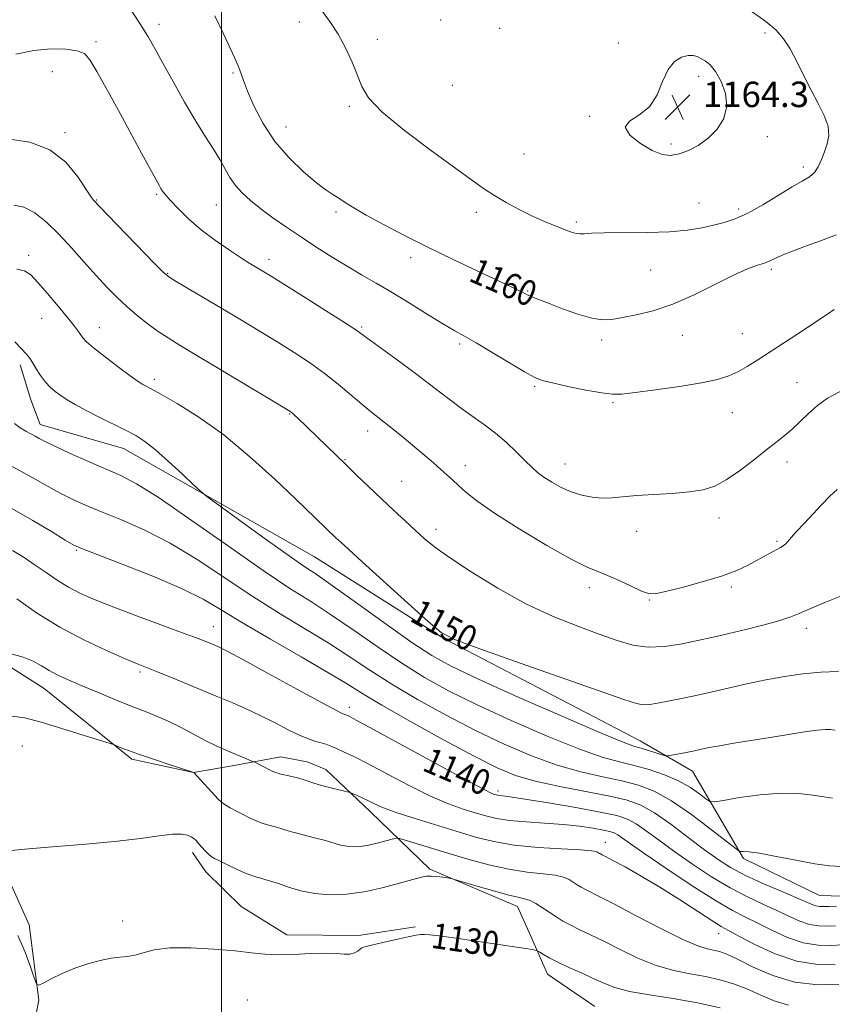
# Model space of a CAD drawing. Extents: x 2087300 to 2090200, y 332300 to 335200.
# Drawn here: x 2089437 to 2089692, y 334529 to 334838 of the extents above; entities that cross this region are included whole.
import ezdxf
from ezdxf.enums import TextEntityAlignment as Align

# ---------------------------------------------------------------- set-up
doc = ezdxf.new("R2010")
doc.units = 0
doc.header["$MEASUREMENT"] = 0
for name, color, linetype, lineweight in [('32000', 7, 'Continuous', 0), ('DTM HARD BREAKLINE', 7, 'Continuous', 0), ('DTM SPOT ELEVATION', 2, 'Continuous', 13), ('INDEX CONTOUR', 41, 'Continuous', 13), ('INDEX CONTOUR LABEL', 244, 'Continuous', 0), ('INTERMEDIATE CONTOUR', 44, 'Continuous', 0), ('SPOT ELEVATION', 7, 'Continuous', 0)]:
    doc.layers.add(name, color=color, linetype=linetype, lineweight=lineweight)
doc.styles.add('Style-ITALICS', font='ITALICS.shx')

# ---------------------------------------------------------------- blocks, each defined once
blk = doc.blocks.new('SPOT')
at = {"layer": 'SPOT ELEVATION'}
for p, q in [((-3.91, -3.91), (3.82, 3.81)), ((-1.65, 3.77), (1.72, -3.93))]:
    blk.add_line(p, q, dxfattribs=at)

msp = doc.modelspace()

# ---------------------------------------------------------------- linework, layer by layer
at = {"layer": '32000', "flags": 128}
msp.add_lwpolyline([(2089500, 335000), (2089500, 332500)], dxfattribs=at)
at = {"layer": 'DTM HARD BREAKLINE'}
for points in [[(2089849.63, 334533.67, 1139.01), (2089792.81, 334540.38, 1139.89), (2089772.46, 334550.47, 1140.48), (2089725.64, 334565.42, 1143.14), (2089705.51, 334563.88, 1143.14), (2089698.92, 334562.35, 1143.14), (2089688.01, 334562.7, 1143.14), (2089664.13, 334574.31, 1143.73), (2089648.04, 334601.73, 1147.27), (2089631.65, 334611.31, 1148.75), (2089569.88, 334643.44, 1149.93), (2089529.28, 334669.06, 1149.04), (2089469.27, 334703.09, 1147.27), (2089443.03, 334710.65, 1146.68), (2089440.11, 334718.4, 1147.27), (2089436.71, 334729.43, 1147.57)], [(2089416.25, 334645.54, 1136.35), (2089444.31, 334627.74, 1135.17), (2089471.86, 334605.54, 1133.7), (2089491.23, 334601.34, 1133.99), (2089503.34, 334603.38, 1135.47), (2089518.71, 334606.26, 1136.65), (2089526.96, 334604.69, 1136.65), (2089532.79, 334602.32, 1136.65), (2089546.81, 334589.1, 1135.47), (2089565.51, 334570.95, 1132.22), (2089593.11, 334559.27, 1131.33), (2089597.17, 334550.09, 1130.45), (2089602.51, 334538, 1129.27), (2089617.42, 334527.84, 1128.68)], [(2089428.42, 334578.17, 1132.09), (2089439.6, 334553.47, 1131.21), (2089442.62, 334529.83, 1129.73), (2089441.82, 334525.49, 1129.73)], [(2089561.041, 334552.842, 1130.173), (2089543.081, 334550.156, 1130.276), (2089520.524, 334550.317, 1130.431), (2089506.197, 334559.223, 1130.774), (2089495.143, 334570.115, 1131.392), (2089490.895, 334576.179, 1131.512)]]:
    msp.add_polyline3d(points, dxfattribs=at)
at = {"layer": 'DTM SPOT ELEVATION'}
for p in [(2089480.38, 334836.4, 1158.5), (2089524.48, 334837.1, 1161.7), (2089568.93, 334837.69, 1162.8), (2089587.46, 334835.07, 1163.3), (2089670.89, 334833.66, 1162.46), (2089460.59, 334830.89, 1156.4), (2089549.02, 334831.6, 1162.3), (2089624.77, 334830.52, 1163.3), (2089446.85, 334821.5, 1154.9), (2089503.62, 334821.06, 1159.8), (2089572.54, 334817.2, 1163.1), (2089650, 334820.05, 1164.49), (2089540.24, 334810.56, 1161.8), (2089615.74, 334807.43, 1163.9), (2089450.89, 334802.33, 1154.3), (2089520.28, 334804.06, 1160.8), (2089641.29, 334798.73, 1164.3), (2089671.56, 334801.07, 1163.55), (2089595.13, 334795.58, 1162.9), (2089682.88, 334791.58, 1162.4), (2089460.76, 334781.21, 1154.1), (2089479.71, 334782.96, 1155.8), (2089650.14, 334780.25, 1162.9), (2089498.39, 334779.64, 1157.1), (2089536.06, 334777.41, 1159.7), (2089580.12, 334777.34, 1161.6), (2089662.57, 334778.38, 1162.4), (2089611.57, 334774.29, 1162.3), (2089439.46, 334763.74, 1150.4), (2089514.97, 334762.52, 1156.5), (2089559.53, 334763.04, 1159.5), (2089634.89, 334759.15, 1160.9), (2089672.8, 334759.37, 1159.7), (2089483.1, 334758.1, 1154.1), (2089596.22, 334752.56, 1160.1), (2089443.49, 334743.97, 1149.2), (2089461.68, 334741.12, 1150.7), (2089544.08, 334741.25, 1156.2), (2089619.51, 334737.22, 1159.6), (2089644.92, 334738.7, 1159.4), (2089663.69, 334739.18, 1158.9), (2089574.84, 334735.91, 1157.7), (2089478.89, 334724.85, 1150.4), (2089598.47, 334722.68, 1157.8), (2089680.92, 334723.81, 1156.8), (2089623.06, 334717.54, 1157.8), (2089521.41, 334713.93, 1151.9), (2089660.54, 334714.33, 1157.1), (2089545.98, 334708.61, 1153.4), (2089538.82, 334699.56, 1152.1), (2089576.65, 334697.77, 1154.6), (2089607.98, 334698.28, 1156.8), (2089677.8, 334698.89, 1155.5), (2089556.69, 334692.82, 1152.9), (2089656.36, 334681.31, 1155.5), (2089567.42, 334677.74, 1152.5), (2089630.54, 334677.1, 1155.3), (2089674.68, 334673.95, 1154.2), (2089454.46, 334671.09, 1141.84), (2089615.67, 334659.39, 1153.5), (2089660.29, 334659.61, 1153.7), (2089634.48, 334655.56, 1153.9), (2089497.45, 334647.1, 1140.71), (2089683.84, 334646.66, 1151.5), (2089474.46, 334632.9, 1137.7), (2089540.24, 334621.84, 1140.48), (2089437.49, 334609.69, 1132.98), (2089586.91, 334595.52, 1140.37), (2089620.72, 334579.44, 1136.66), (2089468.93, 334554.73, 1130.37), (2089656.31, 334550.68, 1135.25), (2089508.18, 334529.92, 1129.15)]:
    msp.add_point(p, dxfattribs=at)
at = {"layer": 'INDEX CONTOUR'}
for points in [[(2089497.964, 334838.975, 1160), (2089500.513, 334833.53, 1160), (2089504.132, 334825.929, 1160), (2089505.261, 334823.362, 1160), (2089506.076, 334821.149, 1160), (2089506.921, 334818.698, 1160), (2089508.195, 334815.36, 1160), (2089510.232, 334810.715, 1160), (2089513.104, 334805.224, 1160), (2089516.816, 334799.576, 1160), (2089521.256, 334794.387, 1160), (2089525.842, 334789.98, 1160), (2089529.871, 334786.606, 1160), (2089532.841, 334784.392, 1160), (2089535.027, 334782.952, 1160), (2089536.9, 334781.777, 1160), (2089538.942, 334780.416, 1160), (2089541.649, 334778.661, 1160), (2089545.526, 334776.364, 1160), (2089550.925, 334773.434, 1160), (2089557.597, 334769.999, 1160), (2089565.142, 334766.248, 1160), (2089573.073, 334762.4, 1160), (2089580.564, 334758.824, 1160), (2089594.623, 334752.172, 1160), (2089596.139, 334751.417, 1160), (2089596.913, 334751.067, 1160), (2089598.094, 334750.583, 1160), (2089600.017, 334749.827, 1160), (2089603.027, 334748.657, 1160), (2089607.262, 334747.034, 1160), (2089612.025, 334745.337, 1160), (2089616.409, 334744.051, 1160), (2089619.799, 334743.538, 1160), (2089622.733, 334743.68, 1160), (2089626.035, 334744.244, 1160), (2089630.364, 334745.079, 1160), (2089635.703, 334746.39, 1160), (2089641.866, 334748.467, 1160), (2089648.577, 334751.432, 1160), (2089660.977, 334757.604, 1160), (2089665.37, 334759.526, 1160), (2089668.496, 334760.662, 1160), (2089670.649, 334761.365, 1160), (2089672.151, 334761.947, 1160), (2089674.897, 334763.235, 1160), (2089676.973, 334764.114, 1160), (2089679.835, 334765.239, 1160), (2089683.614, 334766.667, 1160), (2089688.302, 334768.394, 1160), (2089693.311, 334770.18, 1160)], [(2089435.743, 334759.49, 1150), (2089438.164, 334758.966, 1150), (2089440.111, 334757.625, 1150), (2089442.33, 334755.237, 1150), (2089445.326, 334751.75, 1150), (2089448.65, 334747.81, 1150), (2089451.611, 334744.243, 1150), (2089453.68, 334741.678, 1150), (2089454.984, 334739.982, 1150), (2089456.499, 334737.862, 1150), (2089457.637, 334736.654, 1150), (2089459.857, 334734.744, 1150), (2089463.498, 334731.888, 1150), (2089467.709, 334728.694, 1150), (2089471.341, 334725.985, 1150), (2089473.542, 334724.369, 1150), (2089474.647, 334723.603, 1150), (2089475.289, 334723.231, 1150), (2089476.107, 334722.808, 1150), (2089477.769, 334721.923, 1150), (2089480.947, 334720.18, 1150), (2089486.112, 334717.236, 1150), (2089492.895, 334712.977, 1150), (2089500.725, 334707.353, 1150), (2089508.97, 334700.519, 1150), (2089516.752, 334693.477, 1150), (2089523.14, 334687.433, 1150), (2089536.087, 334674.996, 1150), (2089537.511, 334673.664, 1150), (2089539.9, 334671.47, 1150), (2089544.226, 334667.536, 1150), (2089558.56, 334654.567, 1150), (2089564.982, 334648.786, 1150), (2089569.047, 334645.356, 1150), (2089573.028, 334643.177, 1150), (2089580.062, 334640.559, 1150), (2089592.098, 334636.32, 1150), (2089626.529, 334624.229, 1150), (2089630.468, 334622.964, 1150), (2089632.612, 334622.612, 1150), (2089634.649, 334622.71, 1150), (2089637.097, 334623.108, 1150), (2089644.076, 334624.516, 1150), (2089648.678, 334625.46, 1150), (2089653.832, 334626.575, 1150), (2089665.179, 334629.175, 1150), (2089671.078, 334630.431, 1150), (2089676.95, 334631.502, 1150), (2089682.751, 334632.322, 1150), (2089688.448, 334632.839, 1150), (2089693.961, 334633.026, 1150)], [(2089434.349, 334671.057, 1140), (2089437.966, 334668.83, 1140), (2089441.491, 334666.509, 1140), (2089444.941, 334664.116, 1140), (2089448.392, 334661.755, 1140), (2089451.936, 334659.548, 1140), (2089455.742, 334657.55, 1140), (2089460.302, 334655.539, 1140), (2089466.18, 334653.225, 1140), (2089473.608, 334650.444, 1140), (2089488.284, 334645.049, 1140), (2089492.971, 334643.286, 1140), (2089495.873, 334642.149, 1140), (2089497.698, 334641.402, 1140), (2089499.266, 334640.721, 1140), (2089501.826, 334639.441, 1140), (2089506.744, 334636.815, 1140), (2089514.726, 334632.46, 1140), (2089523.878, 334627.443, 1140), (2089531.652, 334623.2, 1140), (2089536.139, 334620.803, 1140), (2089537.998, 334619.874, 1140), (2089538.525, 334619.674, 1140), (2089538.809, 334619.584, 1140), (2089539.102, 334619.473, 1140), (2089539.445, 334619.329, 1140), (2089540.124, 334619.002, 1140), (2089542.4, 334617.796, 1140), (2089547.778, 334614.874, 1140), (2089567.778, 334603.92, 1140), (2089577.056, 334598.875, 1140), (2089582.54, 334595.964, 1140), (2089584.959, 334594.77, 1140), (2089585.801, 334594.448, 1140), (2089586.318, 334594.296, 1140), (2089586.844, 334594.173, 1140), (2089587.479, 334594.078, 1140), (2089588.484, 334593.974, 1140), (2089590.752, 334593.684, 1140), (2089595.338, 334592.991, 1140), (2089602.761, 334591.776, 1140), (2089611.397, 334590.293, 1140), (2089619.093, 334588.892, 1140), (2089624.262, 334587.793, 1140), (2089627.6, 334586.699, 1140), (2089630.375, 334585.181, 1140), (2089633.648, 334582.91, 1140), (2089637.671, 334579.935, 1140), (2089642.487, 334576.406, 1140), (2089648.059, 334572.513, 1140), (2089654.014, 334568.611, 1140), (2089659.897, 334565.1, 1140), (2089665.326, 334562.271, 1140), (2089670.22, 334559.994, 1140), (2089674.573, 334558.032, 1140), (2089678.398, 334556.218, 1140), (2089681.794, 334554.681, 1140), (2089684.878, 334553.617, 1140), (2089687.754, 334553.15, 1140), (2089690.469, 334553.096, 1140), (2089693.054, 334553.194, 1140)], [(2089436.069, 334550.183, 1130), (2089438.307, 334544.917, 1130), (2089440.026, 334540.265, 1130), (2089441.191, 334536.808, 1130), (2089441.88, 334534.971, 1130), (2089442.612, 334534.547, 1130), (2089444.011, 334535.175, 1130), (2089446.535, 334536.495, 1130), (2089449.961, 334538.167, 1130), (2089453.9, 334539.851, 1130), (2089457.975, 334541.265, 1130), (2089461.877, 334542.325, 1130), (2089465.313, 334543, 1130), (2089468.096, 334543.316, 1130), (2089470.47, 334543.52, 1130), (2089472.781, 334543.917, 1130), (2089475.416, 334544.7, 1130), (2089478.902, 334545.593, 1130), (2089483.804, 334546.208, 1130), (2089490.378, 334546.263, 1130), (2089497.639, 334545.877, 1130), (2089504.295, 334545.281, 1130), (2089509.43, 334544.685, 1130), (2089513.63, 334544.231, 1130), (2089517.86, 334544.045, 1130), (2089522.791, 334544.189, 1130), (2089527.953, 334544.468, 1130), (2089532.581, 334544.625, 1130), (2089536.09, 334544.494, 1130), (2089538.61, 334544.273, 1130), (2089540.449, 334544.257, 1130), (2089541.868, 334544.643, 1130), (2089542.932, 334545.262, 1130), (2089543.663, 334545.852, 1130), (2089544.195, 334546.235, 1130), (2089545.127, 334546.562, 1130), (2089547.173, 334547.07, 1130), (2089550.736, 334547.91, 1130), (2089554.976, 334548.894, 1130), (2089558.741, 334549.75, 1130), (2089561.182, 334550.268, 1130), (2089562.673, 334550.483, 1130), (2089563.887, 334550.493, 1130), (2089565.516, 334550.363, 1130), (2089568.32, 334550.02, 1130), (2089573.073, 334549.354, 1130), (2089580.084, 334548.329, 1130), (2089594.17, 334546.234, 1130), (2089597.746, 334545.682, 1130), (2089599.272, 334545.34, 1130), (2089600.057, 334544.915, 1130), (2089601.212, 334544.169, 1130), (2089603.062, 334543.086, 1130), (2089605.735, 334541.704, 1130), (2089609.244, 334540.083, 1130), (2089613.151, 334538.354, 1130), (2089616.901, 334536.671, 1130), (2089620.184, 334535.153, 1130), (2089623.664, 334533.802, 1130), (2089628.246, 334532.587, 1130), (2089634.54, 334531.458, 1130), (2089641.966, 334530.296, 1130), (2089649.646, 334528.96, 1130), (2089656.798, 334527.368, 1130)]]:
    msp.add_polyline3d(points, dxfattribs=at)
at = {"layer": 'INTERMEDIATE CONTOUR'}
for points in [[(2089471.176, 334841.436, 1158), (2089474.39, 334836.632, 1158), (2089476.868, 334832.598, 1158), (2089479.075, 334828.731, 1158), (2089481.592, 334824.171, 1158), (2089484.82, 334818.357, 1158), (2089488.445, 334811.957, 1158), (2089491.972, 334805.935, 1158), (2089494.998, 334801.04, 1158), (2089497.494, 334797.139, 1158), (2089499.518, 334793.88, 1158), (2089502.702, 334788.275, 1158), (2089504.404, 334785.772, 1158), (2089506.526, 334783.383, 1158), (2089509.165, 334780.981, 1158), (2089512.381, 334778.425, 1158), (2089516.197, 334775.612, 1158), (2089520.498, 334772.592, 1158), (2089525.135, 334769.452, 1158), (2089529.956, 334766.286, 1158), (2089534.807, 334763.208, 1158), (2089539.531, 334760.337, 1158), (2089544.058, 334757.718, 1158), (2089548.665, 334755.095, 1158), (2089553.712, 334752.137, 1158), (2089559.368, 334748.668, 1158), (2089565.02, 334745.136, 1158), (2089569.862, 334742.142, 1158), (2089573.407, 334740.062, 1158), (2089576.449, 334738.361, 1158), (2089580.102, 334736.279, 1158), (2089585.088, 334733.319, 1158), (2089590.549, 334730.032, 1158), (2089595.236, 334727.233, 1158), (2089598.338, 334725.508, 1158), (2089600.805, 334724.518, 1158), (2089604.029, 334723.698, 1158), (2089608.932, 334722.627, 1158), (2089614.574, 334721.476, 1158), (2089619.544, 334720.565, 1158), (2089622.94, 334720.147, 1158), (2089625.894, 334720.222, 1158), (2089630.044, 334720.722, 1158), (2089636.468, 334721.566, 1158), (2089644.006, 334722.62, 1158), (2089650.936, 334723.734, 1158), (2089655.964, 334724.808, 1158), (2089659.486, 334725.933, 1158), (2089662.327, 334727.246, 1158), (2089665.228, 334728.888, 1158), (2089668.608, 334730.996, 1158), (2089672.804, 334733.709, 1158), (2089683.246, 334740.503, 1158), (2089687.765, 334743.486, 1158), (2089690.777, 334745.525, 1158), (2089692.586, 334746.773, 1158)], [(2089531.824, 334840.427, 1162), (2089534.293, 334836.931, 1162), (2089536.699, 334833.222, 1162), (2089539.035, 334828.94, 1162), (2089541.141, 334824.453, 1162), (2089542.828, 334820.306, 1162), (2089544.158, 334816.805, 1162), (2089546.241, 334813.295, 1162), (2089550.448, 334808.879, 1162), (2089557.563, 334803.025, 1162), (2089566.033, 334796.658, 1162), (2089579.057, 334787.201, 1162), (2089582.695, 334784.624, 1162), (2089585.857, 334782.563, 1162), (2089589.509, 334780.404, 1162), (2089593.585, 334778.186, 1162), (2089597.763, 334776.111, 1162), (2089601.737, 334774.345, 1162), (2089605.254, 334772.923, 1162), (2089608.075, 334771.846, 1162), (2089610.06, 334771.108, 1162), (2089611.465, 334770.676, 1162), (2089612.642, 334770.509, 1162), (2089614.02, 334770.556, 1162), (2089616.318, 334770.709, 1162), (2089620.333, 334770.851, 1162), (2089633.783, 334770.982, 1162), (2089640.81, 334771.22, 1162), (2089646.498, 334771.724, 1162), (2089650.978, 334772.428, 1162), (2089654.686, 334773.221, 1162), (2089658.057, 334774.069, 1162), (2089661.517, 334775.233, 1162), (2089665.486, 334777.052, 1162), (2089670.194, 334779.697, 1162), (2089679.405, 334785.288, 1162), (2089682.587, 334787.097, 1162), (2089684.793, 334788.424, 1162), (2089686.366, 334789.798, 1162), (2089687.61, 334791.633, 1162), (2089688.654, 334793.859, 1162), (2089689.588, 334796.29, 1162), (2089690.429, 334798.792, 1162), (2089690.902, 334801.447, 1162), (2089690.663, 334804.391, 1162), (2089689.482, 334807.737, 1162), (2089687.598, 334811.506, 1162), (2089685.363, 334815.693, 1162), (2089683.08, 334820.218, 1162), (2089680.855, 334824.695, 1162), (2089678.739, 334828.662, 1162), (2089676.695, 334831.815, 1162), (2089674.319, 334834.498, 1162), (2089671.116, 334837.21, 1162), (2089666.832, 334840.285, 1162)], [(2089435.42, 334826.945, 1156), (2089441.064, 334828.125, 1156), (2089446.429, 334828.635, 1156), (2089451.096, 334828.547, 1156), (2089454.658, 334828.049, 1156), (2089456.938, 334827.162, 1156), (2089458.685, 334825.252, 1156), (2089460.872, 334821.519, 1156), (2089464.189, 334815.537, 1156), (2089468.147, 334808.345, 1156), (2089471.975, 334801.354, 1156), (2089475.042, 334795.708, 1156), (2089479.884, 334786.724, 1156), (2089480.517, 334785.593, 1156), (2089480.994, 334784.805, 1156), (2089481.544, 334783.991, 1156), (2089482.448, 334782.843, 1156), (2089484.004, 334781.067, 1156), (2089486.438, 334778.474, 1156), (2089489.7, 334775.288, 1156), (2089493.675, 334771.836, 1156), (2089498.157, 334768.438, 1156), (2089502.595, 334765.377, 1156), (2089506.353, 334762.928, 1156), (2089508.972, 334761.271, 1156), (2089510.711, 334760.202, 1156), (2089513.377, 334758.607, 1156), (2089515.621, 334757.226, 1156), (2089519.62, 334754.728, 1156), (2089525.797, 334750.841, 1156), (2089532.761, 334746.439, 1156), (2089538.665, 334742.679, 1156), (2089542.241, 334740.347, 1156), (2089544.548, 334738.743, 1156), (2089551.469, 334733.712, 1156), (2089556.8, 334729.821, 1156), (2089562.295, 334725.73, 1156), (2089567.215, 334721.948, 1156), (2089571.556, 334718.579, 1156), (2089575.493, 334715.627, 1156), (2089579.187, 334713.047, 1156), (2089582.73, 334710.591, 1156), (2089586.201, 334707.961, 1156), (2089589.621, 334704.977, 1156), (2089592.801, 334701.935, 1156), (2089595.497, 334699.251, 1156), (2089597.581, 334697.213, 1156), (2089599.386, 334695.616, 1156), (2089601.361, 334694.13, 1156), (2089603.85, 334692.516, 1156), (2089606.779, 334690.893, 1156), (2089609.97, 334689.475, 1156), (2089613.26, 334688.435, 1156), (2089616.542, 334687.794, 1156), (2089619.723, 334687.535, 1156), (2089622.813, 334687.623, 1156), (2089630.486, 334688.31, 1156), (2089635.867, 334688.654, 1156), (2089641.706, 334689.011, 1156), (2089647.099, 334689.466, 1156), (2089651.409, 334690.143, 1156), (2089655.049, 334691.301, 1156), (2089658.699, 334693.236, 1156), (2089662.835, 334696.089, 1156), (2089667.129, 334699.383, 1156), (2089671.049, 334702.494, 1156), (2089674.211, 334704.963, 1156), (2089676.827, 334707.03, 1156), (2089679.254, 334709.107, 1156), (2089681.791, 334711.497, 1156), (2089684.501, 334714.072, 1156), (2089687.385, 334716.593, 1156), (2089690.543, 334718.885, 1156), (2089694.455, 334721.017, 1156)], [(2089635.44, 334796.714, 1164), (2089638.562, 334795.487, 1164), (2089641.207, 334795.185, 1164), (2089643.829, 334795.635, 1164), (2089646.767, 334796.693, 1164), (2089649.901, 334798.342, 1164), (2089653.003, 334800.598, 1164), (2089655.809, 334803.456, 1164), (2089657.917, 334806.827, 1164), (2089658.899, 334810.604, 1164), (2089658.49, 334814.616, 1164), (2089657.102, 334818.43, 1164), (2089655.314, 334821.551, 1164), (2089653.611, 334823.626, 1164), (2089652.087, 334824.873, 1164), (2089650.74, 334825.653, 1164), (2089649.529, 334826.246, 1164), (2089648.254, 334826.601, 1164), (2089646.675, 334826.589, 1164), (2089644.651, 334826.044, 1164), (2089642.435, 334824.679, 1164), (2089640.378, 334822.176, 1164), (2089638.679, 334818.43, 1164), (2089636.915, 334814.197, 1164), (2089634.512, 334810.447, 1164), (2089631.237, 334807.865, 1164), (2089628.223, 334805.985, 1164), (2089626.946, 334804.059, 1164), (2089628.406, 334801.565, 1164), (2089631.697, 334798.905, 1164), (2089635.44, 334796.714, 1164)], [(2089432.821, 334800.438, 1154), (2089439.848, 334799.393, 1154), (2089446.119, 334796.98, 1154), (2089451.13, 334793.019, 1154), (2089454.861, 334788.466, 1154), (2089458.931, 334782.24, 1154), (2089459.711, 334781.186, 1154), (2089464.3, 334776.41, 1154), (2089478.942, 334761.272, 1154), (2089481.7, 334758.495, 1154), (2089483.507, 334756.99, 1154), (2089485.766, 334755.581, 1154), (2089500.365, 334746.94, 1154), (2089506.306, 334743.396, 1154), (2089512.17, 334739.869, 1154), (2089517.758, 334736.467, 1154), (2089522.924, 334733.253, 1154), (2089527.739, 334730.092, 1154), (2089532.328, 334726.801, 1154), (2089536.746, 334723.296, 1154), (2089540.776, 334719.895, 1154), (2089544.13, 334717.018, 1154), (2089546.666, 334714.924, 1154), (2089551.153, 334711.412, 1154), (2089554.097, 334709.057, 1154), (2089557.439, 334706.331, 1154), (2089560.812, 334703.533, 1154), (2089563.905, 334700.923, 1154), (2089566.631, 334698.582, 1154), (2089568.958, 334696.555, 1154), (2089570.902, 334694.836, 1154), (2089572.675, 334693.236, 1154), (2089574.538, 334691.519, 1154), (2089576.844, 334689.433, 1154), (2089580.323, 334686.65, 1154), (2089585.799, 334682.825, 1154), (2089593.63, 334677.862, 1154), (2089602.318, 334672.667, 1154), (2089609.899, 334668.391, 1154), (2089614.961, 334665.841, 1154), (2089618.315, 334664.441, 1154), (2089621.318, 334663.27, 1154), (2089624.971, 334661.643, 1154), (2089628.826, 334659.823, 1154), (2089632.075, 334658.312, 1154), (2089634.255, 334657.519, 1154), (2089636.311, 334657.486, 1154), (2089639.537, 334658.167, 1154), (2089644.78, 334659.477, 1154), (2089651.127, 334661.192, 1154), (2089657.219, 334663.048, 1154), (2089661.998, 334664.828, 1154), (2089665.597, 334666.482, 1154), (2089668.448, 334668.002, 1154), (2089672.97, 334670.536, 1154), (2089674.595, 334671.433, 1154), (2089675.753, 334672.044, 1154), (2089676.589, 334672.522, 1154), (2089677.288, 334673.063, 1154), (2089678.051, 334673.863, 1154), (2089679.128, 334675.11, 1154), (2089680.782, 334676.993, 1154), (2089683.164, 334679.595, 1154), (2089685.966, 334682.596, 1154), (2089688.769, 334685.565, 1154), (2089691.259, 334688.148, 1154), (2089693.56, 334690.246, 1154)], [(2089434.781, 334779.546, 1152), (2089437.927, 334778.932, 1152), (2089441.322, 334777.097, 1152), (2089445.002, 334774.177, 1152), (2089448.902, 334770.427, 1152), (2089452.932, 334766.126, 1152), (2089456.914, 334761.662, 1152), (2089460.642, 334757.45, 1152), (2089463.986, 334753.803, 1152), (2089467.111, 334750.617, 1152), (2089470.253, 334747.688, 1152), (2089473.577, 334744.864, 1152), (2089476.953, 334742.218, 1152), (2089480.178, 334739.876, 1152), (2089483.256, 334737.827, 1152), (2089487.033, 334735.501, 1152), (2089519.903, 334715.797, 1152), (2089521.538, 334714.797, 1152), (2089522.011, 334714.471, 1152), (2089522.366, 334714.171, 1152), (2089522.975, 334713.613, 1152), (2089524.041, 334712.602, 1152), (2089539.075, 334698.046, 1152), (2089542.605, 334694.651, 1152), (2089546.381, 334691.046, 1152), (2089550.269, 334687.362, 1152), (2089554.125, 334683.739, 1152), (2089557.76, 334680.352, 1152), (2089560.972, 334677.383, 1152), (2089563.767, 334674.865, 1152), (2089566.98, 334672.266, 1152), (2089571.656, 334668.907, 1152), (2089578.496, 334664.362, 1152), (2089586.849, 334659.223, 1152), (2089595.723, 334654.338, 1152), (2089604.245, 334650.373, 1152), (2089612.025, 334647.268, 1152), (2089618.789, 334644.792, 1152), (2089624.412, 334642.777, 1152), (2089629.336, 334641.346, 1152), (2089634.152, 334640.695, 1152), (2089639.257, 334640.914, 1152), (2089644.293, 334641.69, 1152), (2089648.718, 334642.605, 1152), (2089655.521, 334644.062, 1152), (2089659.524, 334644.976, 1152), (2089664.82, 334646.252, 1152), (2089670.556, 334647.705, 1152), (2089675.523, 334649.072, 1152), (2089678.932, 334650.187, 1152), (2089681.642, 334651.291, 1152), (2089684.934, 334652.726, 1152), (2089689.647, 334654.696, 1152), (2089694.87, 334656.844, 1152)], [(2089435.054, 334736.653, 1148), (2089437.215, 334734.439, 1148), (2089438.683, 334732.836, 1148), (2089439.69, 334731.548, 1148), (2089440.627, 334730.108, 1148), (2089441.804, 334728.188, 1148), (2089443.193, 334726.022, 1148), (2089444.683, 334723.98, 1148), (2089446.193, 334722.34, 1148), (2089447.775, 334720.999, 1148), (2089449.512, 334719.757, 1148), (2089451.517, 334718.435, 1148), (2089454.02, 334716.925, 1148), (2089457.281, 334715.137, 1148), (2089461.399, 334713.043, 1148), (2089469.883, 334708.858, 1148), (2089473.088, 334707.172, 1148), (2089475.959, 334705.335, 1148), (2089479.249, 334702.736, 1148), (2089483.42, 334699.037, 1148), (2089487.759, 334695.004, 1148), (2089491.265, 334691.679, 1148), (2089493.398, 334689.692, 1148), (2089495.463, 334688.029, 1148), (2089499.234, 334685.266, 1148), (2089505.833, 334680.475, 1148), (2089513.787, 334674.733, 1148), (2089520.976, 334669.609, 1148), (2089525.964, 334666.163, 1148), (2089530.062, 334663.391, 1148), (2089535.263, 334659.773, 1148), (2089542.915, 334654.291, 1148), (2089551.756, 334647.935, 1148), (2089559.873, 334642.201, 1148), (2089566.096, 334638.099, 1148), (2089572.222, 334634.72, 1148), (2089580.792, 334630.665, 1148), (2089593.327, 334625.034, 1148), (2089607.295, 334618.889, 1148), (2089619.146, 334613.78, 1148), (2089626.271, 334610.845, 1148), (2089629.828, 334609.551, 1148), (2089631.915, 334608.947, 1148), (2089634.19, 334608.276, 1148), (2089636.552, 334607.542, 1148), (2089638.458, 334606.935, 1148), (2089639.571, 334606.609, 1148), (2089640.368, 334606.564, 1148), (2089641.535, 334606.763, 1148), (2089646.099, 334607.664, 1148), (2089648.649, 334608.191, 1148), (2089650.88, 334608.673, 1148), (2089653.274, 334609.166, 1148), (2089656.515, 334609.754, 1148), (2089661.078, 334610.5, 1148), (2089672.488, 334612.311, 1148), (2089678.204, 334613.251, 1148), (2089683.277, 334614.068, 1148), (2089687.264, 334614.624, 1148), (2089689.87, 334614.83, 1148), (2089691.39, 334614.793, 1148), (2089692.875, 334614.586, 1148)], [(2089434.945, 334710.936, 1146), (2089436.765, 334709.633, 1146), (2089438.489, 334708.57, 1146), (2089440.06, 334707.699, 1146), (2089441.45, 334706.959, 1146), (2089442.748, 334706.249, 1146), (2089444.577, 334705.301, 1146), (2089447.689, 334703.804, 1146), (2089452.522, 334701.586, 1146), (2089458.257, 334699.023, 1146), (2089468.384, 334694.618, 1146), (2089473.357, 334692.03, 1146), (2089480.395, 334687.609, 1146), (2089490.549, 334680.612, 1146), (2089502.207, 334672.384, 1146), (2089513.092, 334664.788, 1146), (2089521.534, 334659.18, 1146), (2089528.272, 334654.899, 1146), (2089534.651, 334650.777, 1146), (2089541.706, 334645.942, 1146), (2089549.232, 334640.697, 1146), (2089556.711, 334635.643, 1146), (2089563.875, 334631.194, 1146), (2089571.432, 334627.017, 1146), (2089580.341, 334622.591, 1146), (2089591.096, 334617.624, 1146), (2089602.355, 334612.724, 1146), (2089612.319, 334608.719, 1146), (2089619.677, 334606.189, 1146), (2089625.095, 334604.701, 1146), (2089629.732, 334603.572, 1146), (2089634.494, 334602.236, 1146), (2089639.265, 334600.604, 1146), (2089643.676, 334598.7, 1146), (2089647.404, 334596.609, 1146), (2089650.311, 334594.623, 1146), (2089652.305, 334593.088, 1146), (2089653.513, 334592.273, 1146), (2089654.934, 334592.144, 1146), (2089657.785, 334592.587, 1146), (2089662.868, 334593.444, 1146), (2089669.317, 334594.35, 1146), (2089675.849, 334594.892, 1146), (2089681.414, 334594.784, 1146), (2089685.89, 334594.257, 1146), (2089689.384, 334593.667, 1146), (2089692.023, 334593.304, 1146)], [(2089431.46, 334698.917, 1144), (2089436.803, 334696.104, 1144), (2089441.474, 334693.506, 1144), (2089445.551, 334691.172, 1144), (2089449.317, 334689.08, 1144), (2089453.085, 334687.179, 1144), (2089457.277, 334685.29, 1144), (2089462.347, 334683.2, 1144), (2089468.621, 334680.69, 1144), (2089475.92, 334677.505, 1144), (2089483.94, 334673.386, 1144), (2089492.397, 334668.21, 1144), (2089509.856, 334656.589, 1144), (2089518.48, 334651.196, 1144), (2089526.653, 334646.282, 1144), (2089534.039, 334641.782, 1144), (2089540.498, 334637.593, 1144), (2089546.708, 334633.459, 1144), (2089553.55, 334629.086, 1144), (2089561.653, 334624.288, 1144), (2089570.643, 334619.313, 1144), (2089579.891, 334614.518, 1144), (2089588.866, 334610.216, 1144), (2089597.418, 334606.558, 1144), (2089605.493, 334603.657, 1144), (2089613.022, 334601.552, 1144), (2089619.87, 334600.009, 1144), (2089625.889, 334598.729, 1144), (2089631.077, 334597.372, 1144), (2089636.022, 334595.45, 1144), (2089641.456, 334592.438, 1144), (2089647.781, 334588.104, 1144), (2089654.06, 334583.376, 1144), (2089661.771, 334577.316, 1144), (2089662.899, 334576.54, 1144), (2089663.375, 334576.484, 1144), (2089664.113, 334576.557, 1144), (2089665.81, 334576.462, 1144), (2089669.112, 334575.978, 1144), (2089674.345, 334574.981, 1144), (2089680.563, 334573.75, 1144), (2089686.502, 334572.665, 1144), (2089691.172, 334572.023, 1144), (2089694.679, 334571.789, 1144)], [(2089433.93, 334684.369, 1142), (2089440.723, 334680.503, 1142), (2089446.589, 334677.009, 1142), (2089450.945, 334674.355, 1142), (2089453.648, 334672.772, 1142), (2089456.297, 334671.559, 1142), (2089460.929, 334669.773, 1142), (2089468.857, 334666.761, 1142), (2089478.484, 334662.979, 1142), (2089487.486, 334659.162, 1142), (2089494.245, 334655.807, 1142), (2089499.982, 334652.451, 1142), (2089506.62, 334648.39, 1142), (2089515.427, 334643.211, 1142), (2089525.037, 334637.664, 1142), (2089533.427, 334632.786, 1142), (2089539.289, 334629.245, 1142), (2089544.184, 334626.221, 1142), (2089550.389, 334622.529, 1142), (2089559.432, 334617.383, 1142), (2089569.853, 334611.612, 1142), (2089579.441, 334606.445, 1142), (2089586.635, 334602.807, 1142), (2089592.48, 334600.394, 1142), (2089598.667, 334598.595, 1142), (2089606.366, 334596.915, 1142), (2089622.046, 334593.886, 1142), (2089627.547, 334592.598, 1142), (2089631.866, 334591.021, 1142), (2089636.156, 334588.619, 1142), (2089641.254, 334585.079, 1142), (2089646.73, 334580.966, 1142), (2089651.839, 334577.068, 1142), (2089656.096, 334573.97, 1142), (2089660.05, 334571.449, 1142), (2089664.513, 334569.081, 1142), (2089669.979, 334566.567, 1142), (2089675.681, 334564.116, 1142), (2089680.539, 334562.063, 1142), (2089685.657, 334559.828, 1142), (2089686.873, 334559.402, 1142), (2089687.96, 334559.231, 1142), (2089689.246, 334559.202, 1142), (2089690.999, 334559.211, 1142), (2089693.38, 334559.187, 1142)], [(2089435.684, 334655.863, 1138), (2089441.933, 334651.523, 1138), (2089449.192, 334647.002, 1138), (2089456.792, 334642.958, 1138), (2089463.881, 334639.638, 1138), (2089469.568, 334637.186, 1138), (2089473.362, 334635.614, 1138), (2089480.085, 334632.903, 1138), (2089485.576, 334630.653, 1138), (2089498.396, 334625.352, 1138), (2089503.61, 334623.174, 1138), (2089508.022, 334621.252, 1138), (2089512.226, 334619.267, 1138), (2089516.643, 334617.018, 1138), (2089520.974, 334614.776, 1138), (2089524.746, 334612.93, 1138), (2089527.61, 334611.759, 1138), (2089529.725, 334611.092, 1138), (2089531.38, 334610.649, 1138), (2089532.848, 334610.185, 1138), (2089534.36, 334609.608, 1138), (2089536.134, 334608.862, 1138), (2089538.42, 334607.851, 1138), (2089541.614, 334606.333, 1138), (2089546.15, 334604.024, 1138), (2089552.22, 334600.806, 1138), (2089559.07, 334597.215, 1138), (2089565.707, 334593.945, 1138), (2089571.337, 334591.531, 1138), (2089575.966, 334589.861, 1138), (2089579.8, 334588.655, 1138), (2089583.115, 334587.682, 1138), (2089586.485, 334586.892, 1138), (2089590.556, 334586.281, 1138), (2089595.751, 334585.829, 1138), (2089601.602, 334585.439, 1138), (2089607.417, 334584.997, 1138), (2089612.59, 334584.425, 1138), (2089616.864, 334583.798, 1138), (2089620.067, 334583.233, 1138), (2089622.141, 334582.791, 1138), (2089623.48, 334582.352, 1138), (2089624.593, 334581.743, 1138), (2089626.043, 334580.74, 1138), (2089628.611, 334578.904, 1138), (2089633.134, 334575.745, 1138), (2089640.022, 334571.055, 1138), (2089647.979, 334565.773, 1138), (2089655.282, 334561.118, 1138), (2089660.674, 334557.975, 1138), (2089664.759, 334555.873, 1138), (2089668.606, 334554, 1138), (2089673.044, 334551.776, 1138), (2089677.93, 334549.534, 1138), (2089682.883, 334547.832, 1138), (2089687.548, 334547.069, 1138), (2089691.692, 334546.989, 1138), (2089695.109, 334547.175, 1138)], [(2089433.892, 334638.644, 1136), (2089437.691, 334637.604, 1136), (2089440.816, 334636.289, 1136), (2089443.435, 334634.819, 1136), (2089445.916, 334633.338, 1136), (2089448.616, 334631.933, 1136), (2089451.858, 334630.454, 1136), (2089455.955, 334628.69, 1136), (2089461.042, 334626.525, 1136), (2089466.524, 334624.228, 1136), (2089471.628, 334622.16, 1136), (2089475.807, 334620.558, 1136), (2089479.424, 334619.159, 1136), (2089483.068, 334617.57, 1136), (2089487.146, 334615.534, 1136), (2089495.132, 334611.304, 1136), (2089498.175, 334609.797, 1136), (2089500.666, 334608.674, 1136), (2089509.907, 334604.81, 1136), (2089510.471, 334604.551, 1136), (2089515.126, 334602.15, 1136), (2089516.143, 334601.649, 1136), (2089517.078, 334601.282, 1136), (2089518.294, 334600.947, 1136), (2089522.147, 334600.087, 1136), (2089524.304, 334599.542, 1136), (2089526.32, 334598.92, 1136), (2089528.377, 334598.231, 1136), (2089530.762, 334597.485, 1136), (2089533.608, 334596.71, 1136), (2089536.465, 334595.998, 1136), (2089540.02, 334595.147, 1136), (2089540.724, 334594.931, 1136), (2089541.447, 334594.625, 1136), (2089542.653, 334594.089, 1136), (2089544.254, 334593.358, 1136), (2089546.019, 334592.514, 1136), (2089547.883, 334591.597, 1136), (2089550.418, 334590.485, 1136), (2089554.357, 334589.014, 1136), (2089560.134, 334587.1, 1136), (2089566.972, 334584.953, 1136), (2089573.799, 334582.862, 1136), (2089579.854, 334581.069, 1136), (2089585.661, 334579.628, 1136), (2089592.062, 334578.546, 1136), (2089599.513, 334577.811, 1136), (2089606.943, 334577.334, 1136), (2089612.888, 334577.014, 1136), (2089616.299, 334576.757, 1136), (2089617.747, 334576.533, 1136), (2089618.211, 334576.327, 1136), (2089618.825, 334575.934, 1136), (2089619.174, 334575.742, 1136), (2089619.665, 334575.498, 1136), (2089620.768, 334574.935, 1136), (2089623.044, 334573.734, 1136), (2089626.877, 334571.657, 1136), (2089631.964, 334568.791, 1136), (2089637.828, 334565.309, 1136), (2089643.946, 334561.453, 1136), (2089654.118, 334554.813, 1136), (2089657.044, 334552.991, 1136), (2089659.425, 334551.665, 1136), (2089662.64, 334549.969, 1136), (2089667.691, 334547.335, 1136), (2089674.067, 334544.387, 1136), (2089680.888, 334542.047, 1136), (2089687.342, 334540.988, 1136), (2089692.915, 334540.883, 1136)], [(2089434.095, 334619.009, 1134), (2089438.22, 334618.551, 1134), (2089443.327, 334617.166, 1134), (2089449.821, 334615.195, 1134), (2089456.55, 334613.108, 1134), (2089465.011, 334610.452, 1134), (2089466.367, 334609.998, 1134), (2089467.207, 334609.658, 1134), (2089468.546, 334609.099, 1134), (2089470.809, 334608.221, 1134), (2089474.274, 334606.977, 1134), (2089478.972, 334605.392, 1134), (2089483.952, 334603.759, 1134), (2089491.291, 334601.366, 1134), (2089491.351, 334601.307, 1134), (2089499.02, 334592.945, 1134), (2089500.03, 334591.985, 1134), (2089501.182, 334591.146, 1134), (2089502.769, 334590.204, 1134), (2089504.702, 334589.167, 1134), (2089506.797, 334588.101, 1134), (2089508.889, 334587.075, 1134), (2089510.903, 334586.153, 1134), (2089512.783, 334585.403, 1134), (2089514.484, 334584.862, 1134), (2089517.375, 334584.112, 1134), (2089518.661, 334583.718, 1134), (2089520.221, 334583.224, 1134), (2089522.48, 334582.578, 1134), (2089525.679, 334581.755, 1134), (2089529.318, 334580.84, 1134), (2089532.721, 334579.943, 1134), (2089537.488, 334578.559, 1134), (2089539.403, 334578.162, 1134), (2089541.441, 334578.01, 1134), (2089543.703, 334578.119, 1134), (2089546.239, 334578.498, 1134), (2089549.01, 334579.123, 1134), (2089551.645, 334579.83, 1134), (2089553.683, 334580.421, 1134), (2089554.89, 334580.723, 1134), (2089555.946, 334580.647, 1134), (2089557.754, 334580.128, 1134), (2089571.214, 334576.022, 1134), (2089577.487, 334574.151, 1134), (2089584.017, 334572.362, 1134), (2089590.373, 334570.933, 1134), (2089596.157, 334570.047, 1134), (2089601.096, 334569.515, 1134), (2089604.946, 334569.057, 1134), (2089607.579, 334568.446, 1134), (2089609.32, 334567.7, 1134), (2089610.606, 334566.894, 1134), (2089611.814, 334566.095, 1134), (2089613.082, 334565.309, 1134), (2089614.486, 334564.534, 1134), (2089618.991, 334562.329, 1134), (2089623.593, 334559.97, 1134), (2089630.417, 334556.359, 1134), (2089638.147, 334552.302, 1134), (2089645.035, 334548.866, 1134), (2089649.765, 334546.842, 1134), (2089652.725, 334545.919, 1134), (2089654.723, 334545.509, 1134), (2089656.542, 334545.067, 1134), (2089658.832, 334544.222, 1134), (2089662.212, 334542.647, 1134), (2089667.123, 334540.208, 1134), (2089673.288, 334537.547, 1134), (2089680.252, 334535.501, 1134), (2089687.474, 334534.675, 1134), (2089694.068, 334534.735, 1134)], [(2089432.139, 334576.585, 1132), (2089437.014, 334577.17, 1132), (2089445.588, 334577.899, 1132), (2089456.167, 334578.748, 1132), (2089466.441, 334579.68, 1132), (2089474.556, 334580.637, 1132), (2089480.484, 334581.455, 1132), (2089484.654, 334581.941, 1132), (2089487.478, 334581.963, 1132), (2089489.31, 334581.636, 1132), (2089490.487, 334581.133, 1132), (2089491.325, 334580.583, 1132), (2089492.044, 334579.925, 1132), (2089492.841, 334579.057, 1132), (2089493.849, 334577.928, 1132), (2089494.948, 334576.725, 1132), (2089495.959, 334575.688, 1132), (2089496.805, 334574.969, 1132), (2089497.818, 334574.356, 1132), (2089499.441, 334573.548, 1132), (2089501.924, 334572.351, 1132), (2089504.764, 334571.005, 1132), (2089507.271, 334569.859, 1132), (2089508.923, 334569.17, 1132), (2089509.873, 334568.841, 1132), (2089510.445, 334568.682, 1132), (2089511.526, 334568.344, 1132), (2089512.385, 334568.099, 1132), (2089513.662, 334567.762, 1132), (2089515.477, 334567.246, 1132), (2089517.942, 334566.45, 1132), (2089521.131, 334565.343, 1132), (2089524.964, 334564.178, 1132), (2089529.326, 334563.28, 1132), (2089534.114, 334562.915, 1132), (2089539.289, 334563.123, 1132), (2089544.825, 334563.887, 1132), (2089550.584, 334565.127, 1132), (2089555.953, 334566.536, 1132), (2089560.206, 334567.746, 1132), (2089562.871, 334568.472, 1132), (2089564.5, 334568.77, 1132), (2089565.904, 334568.779, 1132), (2089567.678, 334568.629, 1132), (2089569.57, 334568.415, 1132), (2089571.115, 334568.219, 1132), (2089572.097, 334568.072, 1132), (2089573.291, 334567.767, 1132), (2089580.007, 334565.763, 1132), (2089585.194, 334564.248, 1132), (2089589.919, 334562.948, 1132), (2089593.167, 334562.174, 1132), (2089595.295, 334561.683, 1132), (2089597.004, 334561.099, 1132), (2089598.86, 334560.135, 1132), (2089600.894, 334558.867, 1132), (2089605.118, 334556.061, 1132), (2089607.339, 334554.685, 1132), (2089609.798, 334553.326, 1132), (2089612.642, 334551.944, 1132), (2089616.059, 334550.349, 1132), (2089620.247, 334548.32, 1132), (2089625.301, 334545.756, 1132), (2089630.905, 334543.052, 1132), (2089636.641, 334540.727, 1132), (2089642.153, 334539.15, 1132), (2089647.345, 334538.107, 1132), (2089652.185, 334537.235, 1132), (2089656.67, 334536.217, 1132), (2089660.925, 334534.944, 1132), (2089665.106, 334533.353, 1132), (2089669.347, 334531.464, 1132), (2089673.716, 334529.633, 1132), (2089678.259, 334528.298, 1132)]]:
    msp.add_polyline3d(points, dxfattribs=at)

# ---------------------------------------------------------------- block references
at = {"layer": 'SPOT ELEVATION'}
msp.add_blockref('SPOT', (2089643.368, 334810.358, 1164.287), dxfattribs=at)

# ---------------------------------------------------------------- texts
at = {"layer": 'INDEX CONTOUR LABEL', "style": 'Style-ITALICS', "width": 0.875}
for s, rotation, p in [('1160', 336.3, (2089578.975, 334759.583, 1160)), ('1150', 331.7, (2089560.728, 334652.615, 1150)), ('1140', 336.9, (2089564.34, 334605.803, 1140)), ('1130', 351.7, (2089566.212, 334550.278, 1130))]:
    msp.add_text(s, height=8, rotation=rotation, dxfattribs=at).set_placement(p, align=Align.MIDDLE_LEFT)
at = {"layer": 'SPOT ELEVATION', "style": 'Style-ITALICS'}
msp.add_text('1164.3', height=8, dxfattribs=at).set_placement((2089651.368, 334810.358, 1164.287))

doc.saveas('drawing.dxf')
